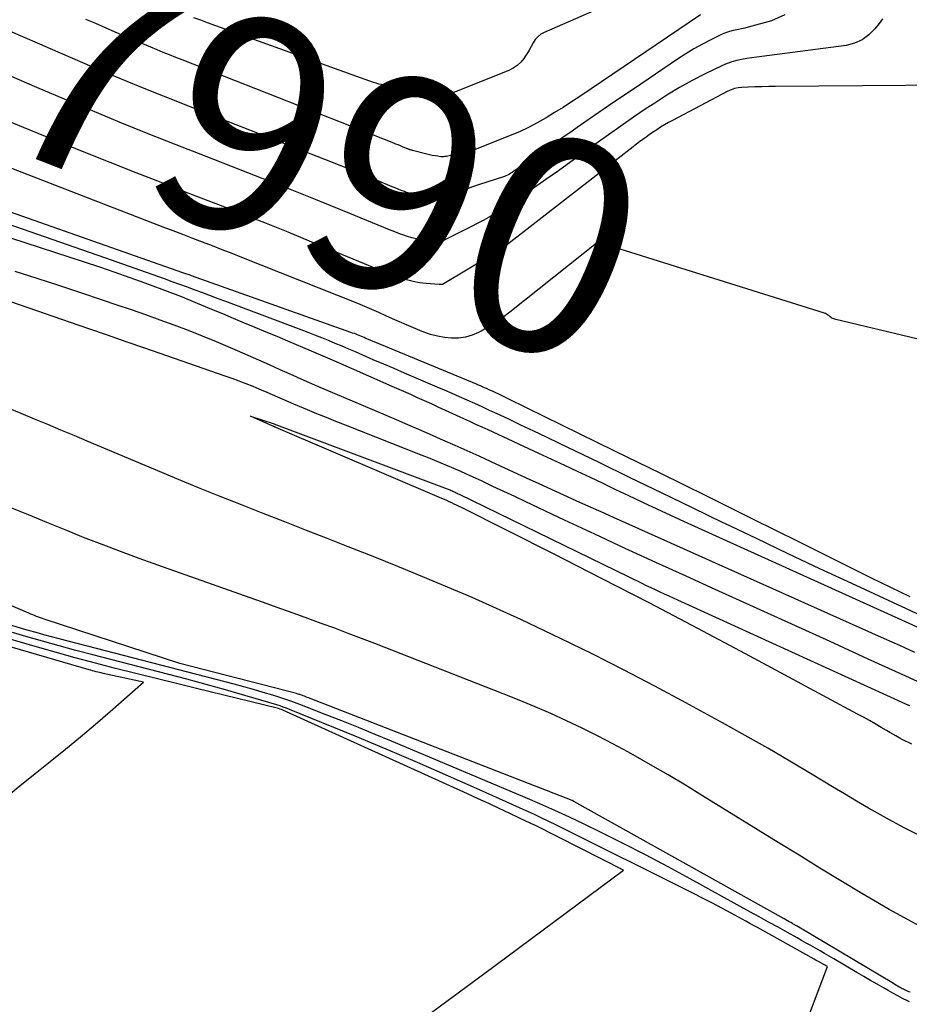
# Model space of a CAD drawing. Units: inches. Extents: x 2628029 to 2630850, y 1493785 to 1496366.
# Drawn here: x 2628757 to 2628817, y 1493856 to 1493922 of the extents above; entities that cross this region are included whole.
import ezdxf
from ezdxf.enums import TextEntityAlignment as Align

# ---------------------------------------------------------------- set-up
doc = ezdxf.new("R2010")
doc.units = ezdxf.units.IN
doc.header["$MEASUREMENT"] = 0
doc.layers.add('Tile_2737_18_NE_contour_2ft', color=225, linetype='Continuous')
doc.layers.add('Tile_2737_18_NE_contour_anno_2ft', color=122, linetype='Continuous')
doc.styles.add('Arial', font='arial.ttf')

msp = doc.modelspace()

# ---------------------------------------------------------------- linework, layer by layer
at = {"layer": 'Tile_2737_18_NE_contour_2ft'}
for points in [[(2628802.397, 1493925.959, 7994), (2628792.055, 1493921.426, 7994), (2628791.826, 1493921.295, 7994), (2628791.621, 1493921.138, 7994), (2628791.453, 1493920.941, 7994), (2628791.31, 1493920.719, 7994), (2628791.183, 1493920.478, 7994), (2628791.05, 1493920.24, 7994), (2628790.907, 1493920.008, 7994), (2628790.759, 1493919.78, 7994), (2628790.687, 1493919.674, 7994), (2628790.478, 1493919.42, 7994), (2628790.246, 1493919.196, 7994), (2628789.976, 1493919.017, 7994), (2628789.683, 1493918.868, 7994), (2628786.145, 1493917.456, 7994), (2628785.975, 1493917.399, 7994), (2628785.801, 1493917.355, 7994), (2628785.624, 1493917.331, 7994), (2628785.445, 1493917.32, 7994), (2628785.264, 1493917.327, 7994), (2628785.084, 1493917.342, 7994), (2628784.907, 1493917.371, 7994), (2628784.729, 1493917.408, 7994), (2628784.267, 1493917.523, 7994), (2628784.005, 1493917.588, 7994), (2628783.742, 1493917.651, 7994), (2628783.479, 1493917.713, 7994), (2628783.215, 1493917.773, 7994), (2628783.164, 1493917.784, 7994), (2628782.925, 1493917.828, 7994), (2628782.684, 1493917.858, 7994), (2628782.443, 1493917.868, 7994), (2628782.2, 1493917.866, 7994), (2628782.091, 1493917.86, 7994), (2628781.901, 1493917.856, 7994), (2628781.712, 1493917.858, 7994), (2628781.523, 1493917.871, 7994), (2628781.334, 1493917.891, 7994), (2628781.148, 1493917.921, 7994), (2628780.962, 1493917.96, 7994), (2628780.78, 1493918.01, 7994), (2628780.6, 1493918.069, 7994), (2628769.482, 1493922.069, 7994), (2628769.022, 1493922.237, 7994), (2628768.564, 1493922.407, 7994)], [(2628808.179, 1493922.609, 7990), (2628807.302, 1493922.204, 7990), (2628805.733, 1493921.764, 7990), (2628805.515, 1493921.707, 7990), (2628805.294, 1493921.656, 7990), (2628805.073, 1493921.612, 7990), (2628804.85, 1493921.574, 7990), (2628804.629, 1493921.53, 7990), (2628804.412, 1493921.473, 7990), (2628804.202, 1493921.396, 7990), (2628803.996, 1493921.306, 7990), (2628803.237, 1493920.932, 7990), (2628802.661, 1493920.634, 7990), (2628802.095, 1493920.32, 7990), (2628801.542, 1493919.983, 7990), (2628800.997, 1493919.63, 7990), (2628798.041, 1493917.628, 7990), (2628796.666, 1493916.693, 7990), (2628795.433, 1493915.851, 7990)], [(2628814.732, 1493922.325, 7988), (2628814.507, 1493922.019, 7988), (2628814.233, 1493921.666, 7988), (2628813.826, 1493921.255, 7988), (2628813.375, 1493920.919, 7988), (2628812.858, 1493920.699, 7988), (2628812.297, 1493920.555, 7988), (2628806.652, 1493919.81, 7988), (2628806.312, 1493919.764, 7988), (2628805.972, 1493919.716, 7988), (2628805.633, 1493919.666, 7988), (2628805.293, 1493919.615, 7988), (2628804.959, 1493919.547, 7988), (2628804.63, 1493919.46, 7988), (2628804.311, 1493919.344, 7988), (2628803.998, 1493919.208, 7988), (2628802.852, 1493918.648, 7988), (2628801.98, 1493918.2, 7988), (2628801.123, 1493917.728, 7988), (2628800.286, 1493917.22, 7988), (2628799.462, 1493916.689, 7988), (2628798.902, 1493916.312, 7988), (2628798.05, 1493915.731, 7988), (2628797.202, 1493915.145, 7988), (2628796.359, 1493914.551, 7988), (2628795.52, 1493913.951, 7988), (2628794.683, 1493913.349, 7988), (2628793.844, 1493912.749, 7988), (2628793.003, 1493912.152, 7988), (2628792.161, 1493911.558, 7988), (2628790.254, 1493910.217, 7988), (2628789.885, 1493909.965, 7988), (2628789.511, 1493909.72, 7988), (2628789.131, 1493909.486, 7988), (2628788.746, 1493909.259, 7988), (2628788.356, 1493909.04, 7988), (2628787.964, 1493908.824, 7988), (2628787.569, 1493908.615, 7988), (2628787.172, 1493908.41, 7988), (2628785.394, 1493907.508, 7988), (2628785.326, 1493907.478, 7988), (2628785.256, 1493907.452, 7988), (2628785.184, 1493907.434, 7988), (2628785.11, 1493907.421, 7988), (2628785.035, 1493907.414, 7988), (2628784.96, 1493907.411, 7988), (2628784.885, 1493907.414, 7988), (2628784.81, 1493907.42, 7988), (2628784.698, 1493907.433, 7988), (2628784.566, 1493907.449, 7988), (2628784.435, 1493907.465, 7988), (2628784.304, 1493907.481, 7988), (2628784.173, 1493907.497, 7988), (2628783.804, 1493907.542, 7988), (2628783.49, 1493907.592, 7988), (2628783.181, 1493907.657, 7988), (2628782.877, 1493907.743, 7988), (2628782.576, 1493907.844, 7988), (2628782.421, 1493907.902, 7988), (2628782.047, 1493908.044, 7988), (2628781.673, 1493908.19, 7988), (2628781.302, 1493908.339, 7988), (2628780.931, 1493908.491, 7988), (2628779.03, 1493909.283, 7988), (2628777.708, 1493909.828, 7988), (2628776.383, 1493910.366, 7988), (2628775.054, 1493910.894, 7988), (2628773.722, 1493911.416, 7988), (2628771.153, 1493912.409, 7988), (2628769.268, 1493913.144, 7988), (2628767.386, 1493913.885, 7988), (2628765.507, 1493914.634, 7988), (2628763.63, 1493915.39, 7988), (2628761.759, 1493916.158, 7988), (2628759.892, 1493916.937, 7988), (2628758.032, 1493917.732, 7988), (2628756.176, 1493918.538, 7988)], [(2628802.541, 1493922.594, 7992), (2628794.444, 1493917.136, 7992), (2628793.884, 1493916.765, 7992), (2628793.32, 1493916.4, 7992), (2628792.75, 1493916.043, 7992), (2628792.176, 1493915.693, 7992), (2628791.593, 1493915.362, 7992), (2628790.999, 1493915.05, 7992), (2628790.392, 1493914.768, 7992), (2628789.774, 1493914.504, 7992), (2628787.276, 1493913.511, 7992), (2628787.133, 1493913.459, 7992), (2628786.989, 1493913.414, 7992), (2628786.842, 1493913.378, 7992), (2628786.693, 1493913.348, 7992), (2628786.543, 1493913.322, 7992), (2628786.393, 1493913.295, 7992), (2628786.244, 1493913.266, 7992), (2628786.094, 1493913.236, 7992), (2628785.868, 1493913.189, 7992), (2628785.774, 1493913.17, 7992), (2628785.68, 1493913.15, 7992), (2628785.585, 1493913.13, 7992), (2628785.492, 1493913.109, 7992), (2628785.397, 1493913.093, 7992), (2628785.303, 1493913.084, 7992), (2628785.208, 1493913.085, 7992), (2628785.113, 1493913.092, 7992), (2628784.925, 1493913.116, 7992), (2628784.736, 1493913.145, 7992), (2628784.549, 1493913.177, 7992), (2628784.362, 1493913.217, 7992), (2628784.177, 1493913.262, 7992), (2628783.212, 1493913.514, 7992), (2628783.194, 1493913.519, 7992), (2628783.176, 1493913.524, 7992), (2628783.157, 1493913.529, 7992), (2628783.139, 1493913.534, 7992), (2628783.065, 1493913.554, 7992), (2628783.047, 1493913.56, 7992), (2628783.029, 1493913.565, 7992), (2628783.01, 1493913.571, 7992), (2628782.993, 1493913.578, 7992), (2628782.901, 1493913.611, 7992), (2628782.88, 1493913.619, 7992), (2628782.859, 1493913.627, 7992), (2628782.838, 1493913.636, 7992), (2628782.817, 1493913.645, 7992), (2628782.562, 1493913.752, 7992), (2628782.413, 1493913.814, 7992), (2628782.264, 1493913.875, 7992), (2628782.115, 1493913.936, 7992), (2628781.965, 1493913.995, 7992), (2628767.772, 1493919.582, 7992), (2628767.352, 1493919.748, 7992), (2628766.931, 1493919.916, 7992), (2628766.512, 1493920.085, 7992), (2628766.093, 1493920.256, 7992), (2628765.675, 1493920.429, 7992), (2628765.257, 1493920.603, 7992), (2628764.841, 1493920.78, 7992), (2628764.425, 1493920.958, 7992), (2628763.945, 1493921.165, 7992), (2628763.291, 1493921.448, 7992), (2628762.636, 1493921.731, 7992), (2628761.981, 1493922.015, 7992), (2628761.327, 1493922.3, 7992)], [(2628758.392, 1493920.573, 7990), (2628756.949, 1493921.202, 7990), (2628755.584, 1493921.798, 7990)], [(2628794.27, 1493915.053, 7990), (2628793.922, 1493914.813, 7990), (2628792.554, 1493913.868, 7990), (2628789.997, 1493912.096, 7990), (2628789.908, 1493912.037, 7990), (2628789.816, 1493911.98, 7990), (2628789.723, 1493911.928, 7990), (2628789.627, 1493911.878, 7990), (2628789.434, 1493911.783, 7990), (2628789.39, 1493911.768, 7990), (2628787.651, 1493911.196, 7990), (2628787.252, 1493911.061, 7990), (2628786.855, 1493910.921, 7990), (2628786.46, 1493910.775, 7990), (2628786.066, 1493910.624, 7990), (2628785.529, 1493910.412, 7990), (2628785.404, 1493910.369, 7990), (2628785.278, 1493910.335, 7990), (2628785.149, 1493910.313, 7990), (2628785.018, 1493910.299, 7990), (2628784.886, 1493910.296, 7990), (2628784.754, 1493910.299, 7990), (2628784.623, 1493910.312, 7990), (2628784.493, 1493910.331, 7990), (2628784.17, 1493910.391, 7990), (2628783.992, 1493910.424, 7990), (2628783.813, 1493910.457, 7990), (2628783.635, 1493910.491, 7990), (2628783.456, 1493910.525, 7990), (2628783.28, 1493910.563, 7990), (2628783.104, 1493910.608, 7990), (2628782.931, 1493910.661, 7990), (2628782.76, 1493910.72, 7990), (2628782.682, 1493910.749, 7990), (2628782.474, 1493910.828, 7990), (2628782.266, 1493910.909, 7990), (2628782.059, 1493910.992, 7990), (2628781.854, 1493911.077, 7990), (2628780.799, 1493911.52, 7990), (2628780.066, 1493911.824, 7990), (2628779.33, 1493912.125, 7990), (2628778.593, 1493912.42, 7990), (2628777.854, 1493912.712, 7990), (2628769.462, 1493915.988, 7990), (2628768.309, 1493916.441, 7990), (2628767.158, 1493916.897, 7990), (2628766.009, 1493917.358, 7990), (2628764.861, 1493917.822, 7990), (2628763.716, 1493918.292, 7990), (2628762.573, 1493918.769, 7990), (2628761.434, 1493919.253, 7990), (2628760.297, 1493919.743, 7990), (2628758.436, 1493920.554, 7990), (2628758.392, 1493920.573, 7990)], [(2628819.204, 1493917.897, 7986), (2628807.569, 1493917.801, 7986), (2628807.108, 1493917.795, 7986), (2628806.647, 1493917.785, 7986), (2628806.187, 1493917.771, 7986), (2628805.727, 1493917.754, 7986), (2628805.313, 1493917.736, 7986), (2628805.064, 1493917.708, 7986), (2628804.821, 1493917.66, 7986), (2628804.586, 1493917.58, 7986), (2628804.358, 1493917.478, 7986), (2628800.656, 1493915.524, 7986), (2628800.387, 1493915.377, 7986), (2628800.122, 1493915.224, 7986), (2628799.862, 1493915.063, 7986), (2628799.605, 1493914.896, 7986), (2628799.538, 1493914.852, 7986), (2628799.318, 1493914.702, 7986), (2628799.099, 1493914.55, 7986), (2628798.881, 1493914.396, 7986), (2628798.665, 1493914.24, 7986), (2628798.45, 1493914.082, 7986), (2628798.237, 1493913.923, 7986), (2628798.024, 1493913.761, 7986), (2628797.813, 1493913.599, 7986), (2628789.425, 1493907.078, 7986), (2628789.361, 1493907.03, 7986), (2628789.297, 1493906.982, 7986), (2628789.232, 1493906.936, 7986), (2628789.166, 1493906.891, 7986), (2628789.099, 1493906.846, 7986), (2628789.032, 1493906.803, 7986), (2628788.964, 1493906.76, 7986), (2628788.895, 1493906.719, 7986), (2628785.237, 1493904.53, 7986), (2628785.167, 1493904.52, 7986), (2628785.076, 1493904.526, 7986), (2628785.061, 1493904.527, 7986), (2628785.045, 1493904.528, 7986), (2628785.03, 1493904.529, 7986), (2628785.015, 1493904.53, 7986), (2628784.144, 1493904.588, 7986), (2628783.698, 1493904.638, 7986), (2628783.258, 1493904.713, 7986), (2628782.825, 1493904.826, 7986), (2628782.398, 1493904.965, 7986), (2628782.16, 1493905.054, 7986), (2628781.62, 1493905.26, 7986), (2628781.08, 1493905.469, 7986), (2628780.543, 1493905.684, 7986), (2628780.008, 1493905.903, 7986), (2628776.322, 1493907.431, 7986), (2628774.877, 1493908.023, 7986), (2628773.429, 1493908.607, 7986), (2628771.977, 1493909.18, 7986), (2628770.52, 1493909.744, 7986), (2628769.063, 1493910.305, 7986), (2628767.607, 1493910.869, 7986), (2628766.153, 1493911.439, 7986), (2628764.701, 1493912.013, 7986), (2628761.093, 1493913.445, 7986), (2628759.112, 1493914.238, 7986), (2628757.135, 1493915.04, 7986), (2628755.163, 1493915.854, 7986)], [(2628795.433, 1493915.851, 7990), (2628795.292, 1493915.756, 7990), (2628794.27, 1493915.053, 7990)], [(2628820.031, 1493880.218, 7978), (2628802.391, 1493888.19, 7978), (2628801.466, 1493888.611, 7978), (2628800.543, 1493889.035, 7978), (2628799.621, 1493889.463, 7978), (2628798.702, 1493889.895, 7978), (2628798.584, 1493889.95, 7978), (2628797.724, 1493890.357, 7978), (2628796.865, 1493890.765, 7978), (2628796.006, 1493891.173, 7978), (2628795.148, 1493891.583, 7978), (2628794.289, 1493891.991, 7978), (2628793.429, 1493892.397, 7978), (2628792.567, 1493892.799, 7978), (2628791.704, 1493893.199, 7978), (2628788.292, 1493894.77, 7978), (2628787.884, 1493894.958, 7978), (2628787.475, 1493895.145, 7978), (2628787.067, 1493895.333, 7978), (2628786.658, 1493895.52, 7978), (2628784.951, 1493896.302, 7978), (2628784.49, 1493896.513, 7978), (2628784.027, 1493896.723, 7978), (2628783.565, 1493896.931, 7978), (2628783.101, 1493897.138, 7978), (2628782.638, 1493897.344, 7978), (2628782.174, 1493897.55, 7978), (2628781.71, 1493897.755, 7978), (2628781.246, 1493897.96, 7978), (2628778.172, 1493899.314, 7978), (2628777.706, 1493899.518, 7978), (2628777.239, 1493899.72, 7978), (2628776.771, 1493899.92, 7978), (2628776.303, 1493900.119, 7978), (2628775.595, 1493900.418, 7978), (2628774.868, 1493900.724, 7978), (2628774.14, 1493901.029, 7978), (2628773.412, 1493901.334, 7978), (2628772.683, 1493901.637, 7978), (2628771.954, 1493901.939, 7978), (2628771.225, 1493902.242, 7978), (2628770.496, 1493902.545, 7978), (2628769.767, 1493902.848, 7978), (2628767.683, 1493903.714, 7978), (2628767.504, 1493903.787, 7978), (2628767.325, 1493903.859, 7978), (2628767.145, 1493903.928, 7978), (2628766.965, 1493903.996, 7978), (2628765.305, 1493904.61, 7978), (2628764.292, 1493904.978, 7978), (2628763.276, 1493905.337, 7978), (2628762.256, 1493905.685, 7978), (2628761.233, 1493906.024, 7978), (2628741.595, 1493912.408, 7978)], [(2628822.465, 1493899.582, 7984), (2628811.6, 1493902.168, 7984), (2628811.535, 1493902.188, 7984), (2628811.471, 1493902.211, 7984), (2628811.41, 1493902.24, 7984), (2628811.351, 1493902.273, 7984), (2628811.294, 1493902.312, 7984), (2628811.238, 1493902.351, 7984), (2628811.184, 1493902.392, 7984), (2628811.131, 1493902.435, 7984), (2628811.054, 1493902.494, 7984), (2628810.989, 1493902.535, 7984), (2628810.92, 1493902.567, 7984), (2628810.848, 1493902.595, 7984), (2628795.65, 1493907.37, 7984), (2628789.743, 1493902.657, 7984), (2628789.283, 1493902.311, 7984), (2628788.811, 1493901.983, 7984), (2628788.32, 1493901.684, 7984), (2628787.818, 1493901.402, 7984), (2628787.648, 1493901.313, 7984), (2628787.213, 1493901.129, 7984), (2628786.768, 1493900.994, 7984), (2628786.306, 1493900.933, 7984), (2628785.834, 1493900.921, 7984), (2628785.359, 1493900.971, 7984), (2628784.89, 1493901.052, 7984), (2628784.432, 1493901.179, 7984), (2628783.98, 1493901.335, 7984), (2628783.28, 1493901.618, 7984), (2628782.812, 1493901.811, 7984), (2628782.348, 1493902.01, 7984), (2628781.887, 1493902.217, 7984), (2628781.428, 1493902.429, 7984), (2628780.966, 1493902.642, 7984), (2628780.503, 1493902.848, 7984), (2628780.037, 1493903.046, 7984), (2628779.568, 1493903.238, 7984), (2628771.782, 1493906.339, 7984), (2628771.125, 1493906.599, 7984), (2628770.467, 1493906.857, 7984), (2628769.808, 1493907.111, 7984), (2628769.148, 1493907.364, 7984), (2628768.487, 1493907.615, 7984), (2628767.828, 1493907.868, 7984), (2628767.168, 1493908.122, 7984), (2628766.509, 1493908.376, 7984), (2628756.366, 1493912.31, 7984)], [(2628816.592, 1493883.585, 7982), (2628815.943, 1493883.896, 7982), (2628815.295, 1493884.209, 7982), (2628814.649, 1493884.525, 7982), (2628814.004, 1493884.844, 7982), (2628809.131, 1493887.267, 7982), (2628806.049, 1493888.796, 7982), (2628802.965, 1493890.322, 7982), (2628799.879, 1493891.841, 7982), (2628796.79, 1493893.356, 7982), (2628789.685, 1493896.834, 7982), (2628789.459, 1493896.944, 7982), (2628789.232, 1493897.054, 7982), (2628789.004, 1493897.163, 7982), (2628788.776, 1493897.271, 7982), (2628788.584, 1493897.361, 7982), (2628788.452, 1493897.423, 7982), (2628788.32, 1493897.484, 7982), (2628788.186, 1493897.543, 7982), (2628788.053, 1493897.602, 7982), (2628787.919, 1493897.66, 7982), (2628787.785, 1493897.718, 7982), (2628787.651, 1493897.774, 7982), (2628787.516, 1493897.831, 7982), (2628780.757, 1493900.633, 7982), (2628780.592, 1493900.702, 7982), (2628780.427, 1493900.771, 7982), (2628780.262, 1493900.841, 7982), (2628780.097, 1493900.912, 7982), (2628779.986, 1493900.959, 7982), (2628779.877, 1493901.006, 7982), (2628779.767, 1493901.052, 7982), (2628779.656, 1493901.097, 7982), (2628779.546, 1493901.141, 7982), (2628779.435, 1493901.184, 7982), (2628779.323, 1493901.226, 7982), (2628779.211, 1493901.268, 7982), (2628779.099, 1493901.308, 7982), (2628768.397, 1493905.112, 7982), (2628768.323, 1493905.139, 7982), (2628768.249, 1493905.165, 7982), (2628768.174, 1493905.19, 7982), (2628768.1, 1493905.216, 7982), (2628768.02, 1493905.244, 7982), (2628767.951, 1493905.267, 7982), (2628767.882, 1493905.291, 7982), (2628767.814, 1493905.315, 7982), (2628755.04, 1493909.79, 7982)], [(2628818.021, 1493881.989, 7980), (2628816.346, 1493882.769, 7980), (2628812.676, 1493884.472, 7980), (2628810.541, 1493885.469, 7980), (2628808.41, 1493886.472, 7980), (2628806.282, 1493887.483, 7980), (2628804.157, 1493888.502, 7980), (2628804.1, 1493888.529, 7980), (2628802.007, 1493889.539, 7980), (2628799.914, 1493890.55, 7980), (2628797.822, 1493891.564, 7980), (2628795.73, 1493892.578, 7980), (2628793.076, 1493893.867, 7980), (2628792.216, 1493894.282, 7980), (2628791.355, 1493894.694, 7980), (2628790.492, 1493895.102, 7980), (2628789.628, 1493895.508, 7980), (2628788.898, 1493895.848, 7980), (2628788.397, 1493896.08, 7980), (2628787.895, 1493896.31, 7980), (2628787.393, 1493896.538, 7980), (2628786.89, 1493896.765, 7980), (2628786.385, 1493896.989, 7980), (2628785.88, 1493897.211, 7980), (2628785.373, 1493897.431, 7980), (2628784.867, 1493897.649, 7980), (2628782.688, 1493898.581, 7980), (2628781.99, 1493898.88, 7980), (2628781.292, 1493899.18, 7980), (2628780.594, 1493899.481, 7980), (2628779.897, 1493899.783, 7980), (2628779.404, 1493899.997, 7980), (2628778.953, 1493900.19, 7980), (2628778.5, 1493900.382, 7980), (2628778.046, 1493900.571, 7980), (2628777.592, 1493900.758, 7980), (2628777.136, 1493900.941, 7980), (2628776.679, 1493901.122, 7980), (2628776.22, 1493901.299, 7980), (2628775.761, 1493901.474, 7980), (2628770.707, 1493903.374, 7980), (2628770.193, 1493903.567, 7980), (2628769.679, 1493903.76, 7980), (2628769.165, 1493903.953, 7980), (2628768.652, 1493904.146, 7980), (2628768.137, 1493904.337, 7980), (2628767.622, 1493904.526, 7980), (2628767.106, 1493904.712, 7980), (2628766.589, 1493904.896, 7980), (2628762.603, 1493906.3, 7980), (2628760.091, 1493907.179, 7980), (2628757.577, 1493908.052, 7980), (2628755.06, 1493908.915, 7980)], [(2628756.567, 1493905.417, 7978), (2628758.031, 1493904.945, 7978), (2628759.494, 1493904.469, 7978), (2628760.955, 1493903.987, 7978), (2628762.414, 1493903.501, 7978), (2628763.408, 1493903.167, 7978), (2628764.368, 1493902.84, 7978), (2628765.325, 1493902.506, 7978), (2628766.279, 1493902.162, 7978), (2628767.23, 1493901.813, 7978), (2628768.178, 1493901.451, 7978), (2628769.121, 1493901.079, 7978), (2628770.059, 1493900.694, 7978), (2628770.992, 1493900.299, 7978), (2628771.467, 1493900.094, 7978), (2628772.183, 1493899.783, 7978), (2628772.897, 1493899.47, 7978), (2628773.61, 1493899.153, 7978), (2628774.321, 1493898.833, 7978), (2628774.634, 1493898.691, 7978), (2628775.189, 1493898.442, 7978), (2628775.746, 1493898.195, 7978), (2628776.303, 1493897.952, 7978), (2628776.862, 1493897.71, 7978), (2628779.179, 1493896.718, 7978), (2628779.918, 1493896.402, 7978), (2628780.657, 1493896.087, 7978), (2628781.397, 1493895.774, 7978), (2628782.137, 1493895.461, 7978), (2628782.877, 1493895.147, 7978), (2628783.615, 1493894.83, 7978), (2628784.351, 1493894.509, 7978), (2628785.087, 1493894.186, 7978), (2628785.241, 1493894.118, 7978), (2628786.051, 1493893.757, 7978), (2628786.861, 1493893.394, 7978), (2628787.669, 1493893.028, 7978), (2628788.477, 1493892.66, 7978), (2628790.854, 1493891.571, 7978), (2628791.686, 1493891.19, 7978), (2628792.518, 1493890.809, 7978), (2628793.35, 1493890.429, 7978), (2628794.183, 1493890.049, 7978), (2628795.016, 1493889.671, 7978), (2628795.849, 1493889.294, 7978), (2628796.683, 1493888.918, 7978), (2628797.518, 1493888.544, 7978), (2628814.848, 1493880.799, 7978), (2628815.871, 1493880.341, 7978), (2628816.893, 1493879.881, 7978)], [(2628754.569, 1493903.968, 7980), (2628760.26, 1493902.002, 7980), (2628761.508, 1493901.57, 7980), (2628762.756, 1493901.139, 7980), (2628764.004, 1493900.707, 7980), (2628765.251, 1493900.275, 7980), (2628770.646, 1493898.406, 7980), (2628771.118, 1493898.238, 7980), (2628771.588, 1493898.065, 7980), (2628772.056, 1493897.884, 7980), (2628772.521, 1493897.697, 7980), (2628772.719, 1493897.616, 7980), (2628773.083, 1493897.465, 7980), (2628773.446, 1493897.311, 7980), (2628773.808, 1493897.153, 7980), (2628774.168, 1493896.993, 7980), (2628774.528, 1493896.833, 7980), (2628774.89, 1493896.674, 7980), (2628775.252, 1493896.519, 7980), (2628775.616, 1493896.365, 7980), (2628776.156, 1493896.14, 7980), (2628776.791, 1493895.877, 7980), (2628777.427, 1493895.618, 7980), (2628778.065, 1493895.362, 7980), (2628778.704, 1493895.109, 7980), (2628783.851, 1493893.089, 7980), (2628784.278, 1493892.919, 7980), (2628784.704, 1493892.747, 7980), (2628785.129, 1493892.571, 7980), (2628785.552, 1493892.392, 7980), (2628785.974, 1493892.209, 7980), (2628786.394, 1493892.024, 7980), (2628786.813, 1493891.834, 7980), (2628787.231, 1493891.642, 7980), (2628787.864, 1493891.348, 7980), (2628788.596, 1493891.006, 7980), (2628789.329, 1493890.664, 7980), (2628790.061, 1493890.32, 7980), (2628790.793, 1493889.977, 7980), (2628793.396, 1493888.752, 7980), (2628795.432, 1493887.8, 7980), (2628797.47, 1493886.853, 7980), (2628799.511, 1493885.914, 7980), (2628801.556, 1493884.981, 7980), (2628803.5, 1493884.098, 7980), (2628806.066, 1493882.933, 7980), (2628808.632, 1493881.768, 7980), (2628811.197, 1493880.602, 7980), (2628813.763, 1493879.436, 7980), (2628816.29, 1493878.286, 7980), (2628817.589, 1493877.689, 7980)], [(2628817.073, 1493867.656, 7980), (2628816.241, 1493868.074, 7980), (2628815.419, 1493868.511, 7980), (2628814.603, 1493868.961, 7980), (2628813.795, 1493869.423, 7980), (2628812.989, 1493869.89, 7980), (2628812.187, 1493870.364, 7980), (2628811.388, 1493870.843, 7980), (2628810.019, 1493871.671, 7980), (2628808.532, 1493872.558, 7980), (2628807.038, 1493873.431, 7980), (2628805.532, 1493874.285, 7980), (2628804.019, 1493875.127, 7980), (2628801.55, 1493876.478, 7980), (2628799.467, 1493877.597, 7980), (2628797.373, 1493878.693, 7980), (2628795.262, 1493879.757, 7980), (2628793.14, 1493880.798, 7980), (2628792.118, 1493881.29, 7980), (2628790.493, 1493882.056, 7980), (2628788.86, 1493882.806, 7980), (2628787.216, 1493883.531, 7980), (2628785.565, 1493884.24, 7980), (2628783.905, 1493884.93, 7980), (2628782.243, 1493885.612, 7980), (2628780.575, 1493886.282, 7980), (2628778.904, 1493886.944, 7980), (2628777.578, 1493887.463, 7980), (2628776.125, 1493888.032, 7980), (2628774.672, 1493888.601, 7980), (2628773.219, 1493889.17, 7980), (2628771.767, 1493889.739, 7980), (2628770.316, 1493890.314, 7980), (2628768.868, 1493890.896, 7980), (2628767.425, 1493891.49, 7980), (2628765.986, 1493892.091, 7980), (2628761.413, 1493894.024, 7980), (2628760.531, 1493894.396, 7980), (2628759.648, 1493894.766, 7980), (2628758.764, 1493895.135, 7980), (2628757.88, 1493895.502, 7980), (2628756.994, 1493895.866, 7980), (2628756.107, 1493896.227, 7980)], [(2628816.702, 1493873.708, 7982), (2628816.485, 1493873.81, 7982), (2628816.27, 1493873.915, 7982), (2628816.057, 1493874.025, 7982), (2628815.846, 1493874.138, 7982), (2628815.636, 1493874.255, 7982), (2628815.427, 1493874.372, 7982), (2628815.22, 1493874.492, 7982), (2628815.013, 1493874.613, 7982), (2628814.645, 1493874.83, 7982), (2628814.254, 1493875.059, 7982), (2628813.86, 1493875.283, 7982), (2628813.464, 1493875.504, 7982), (2628813.066, 1493875.72, 7982), (2628805.549, 1493879.754, 7982), (2628802.344, 1493881.459, 7982), (2628799.13, 1493883.147, 7982), (2628795.903, 1493884.811, 7982), (2628792.668, 1493886.459, 7982), (2628786.51, 1493889.566, 7982), (2628786.347, 1493889.647, 7982), (2628786.184, 1493889.727, 7982), (2628786.02, 1493889.805, 7982), (2628785.855, 1493889.882, 7982), (2628785.69, 1493889.957, 7982), (2628785.525, 1493890.032, 7982), (2628785.359, 1493890.105, 7982), (2628785.192, 1493890.177, 7982), (2628774.061, 1493894.931, 7982), (2628774.044, 1493894.939, 7982), (2628774.027, 1493894.946, 7982), (2628774.009, 1493894.954, 7982), (2628773.992, 1493894.962, 7982), (2628773.923, 1493894.994, 7982), (2628773.906, 1493895.002, 7982), (2628773.889, 1493895.01, 7982), (2628773.871, 1493895.018, 7982), (2628773.854, 1493895.025, 7982), (2628772.35, 1493895.69, 7982), (2628773.953, 1493895.18, 7982), (2628773.996, 1493895.166, 7982), (2628774.031, 1493895.147, 7982), (2628774.096, 1493895.123, 7982), (2628785.722, 1493890.747, 7982), (2628785.744, 1493890.738, 7982), (2628785.765, 1493890.73, 7982), (2628785.786, 1493890.722, 7982), (2628785.806, 1493890.713, 7982), (2628785.89, 1493890.678, 7982), (2628785.911, 1493890.67, 7982), (2628785.931, 1493890.661, 7982), (2628785.952, 1493890.651, 7982), (2628785.972, 1493890.642, 7982), (2628786.075, 1493890.593, 7982), (2628786.147, 1493890.559, 7982), (2628786.219, 1493890.525, 7982), (2628786.29, 1493890.49, 7982), (2628786.362, 1493890.456, 7982), (2628798.603, 1493884.495, 7982), (2628798.902, 1493884.351, 7982), (2628799.2, 1493884.208, 7982), (2628799.499, 1493884.066, 7982), (2628799.799, 1493883.926, 7982), (2628800.099, 1493883.787, 7982), (2628800.4, 1493883.648, 7982), (2628800.701, 1493883.51, 7982), (2628801.002, 1493883.372, 7982), (2628816.282, 1493876.416, 7982), (2628816.546, 1493876.295, 7982)], [(2628817.25, 1493861.5, 7978), (2628816.206, 1493862.052, 7978), (2628815.175, 1493862.63, 7978), (2628814.154, 1493863.225, 7978), (2628813.362, 1493863.7, 7978), (2628811.953, 1493864.549, 7978), (2628810.546, 1493865.401, 7978), (2628809.143, 1493866.259, 7978), (2628807.743, 1493867.12, 7978), (2628802.676, 1493870.249, 7978), (2628801.521, 1493870.952, 7978), (2628800.36, 1493871.645, 7978), (2628799.189, 1493872.323, 7978), (2628798.014, 1493872.991, 7978), (2628797.667, 1493873.185, 7978), (2628796.654, 1493873.736, 7978), (2628795.633, 1493874.272, 7978), (2628794.599, 1493874.783, 7978), (2628793.558, 1493875.279, 7978), (2628792.506, 1493875.753, 7978), (2628791.449, 1493876.213, 7978), (2628790.383, 1493876.655, 7978), (2628789.313, 1493877.084, 7978), (2628780.703, 1493880.444, 7978), (2628779.806, 1493880.791, 7978), (2628778.907, 1493881.133, 7978), (2628778.006, 1493881.471, 7978), (2628777.104, 1493881.804, 7978), (2628776.2, 1493882.133, 7978), (2628775.295, 1493882.46, 7978), (2628774.39, 1493882.784, 7978), (2628773.483, 1493883.107, 7978), (2628766.153, 1493885.701, 7978), (2628764.902, 1493886.152, 7978), (2628763.654, 1493886.612, 7978), (2628762.412, 1493887.087, 7978), (2628761.173, 1493887.571, 7978), (2628759.938, 1493888.065, 7978), (2628758.706, 1493888.564, 7978), (2628757.476, 1493889.07, 7978), (2628756.248, 1493889.58, 7978)], [(2628816.585, 1493857.075, 7976), (2628816.496, 1493857.109, 7976), (2628816.409, 1493857.145, 7976), (2628816.321, 1493857.183, 7976), (2628816.235, 1493857.223, 7976), (2628816.209, 1493857.235, 7976), (2628816.137, 1493857.27, 7976), (2628816.064, 1493857.306, 7976), (2628815.993, 1493857.345, 7976), (2628815.922, 1493857.384, 7976), (2628815.864, 1493857.418, 7976), (2628815.765, 1493857.475, 7976), (2628815.666, 1493857.533, 7976), (2628815.567, 1493857.591, 7976), (2628815.468, 1493857.65, 7976), (2628809.126, 1493861.43, 7976), (2628809.073, 1493861.462, 7976), (2628809.019, 1493861.493, 7976), (2628808.966, 1493861.524, 7976), (2628808.912, 1493861.554, 7976), (2628808.859, 1493861.585, 7976), (2628808.805, 1493861.615, 7976), (2628808.751, 1493861.645, 7976), (2628808.698, 1493861.675, 7976), (2628808.585, 1493861.738, 7976), (2628808.475, 1493861.8, 7976), (2628808.366, 1493861.862, 7976), (2628808.255, 1493861.923, 7976), (2628808.145, 1493861.985, 7976), (2628794.033, 1493869.869, 7976), (2628793.936, 1493869.918, 7976), (2628776.36, 1493876.769, 7976), (2628776.264, 1493876.806, 7976), (2628776.168, 1493876.843, 7976), (2628776.073, 1493876.879, 7976), (2628775.977, 1493876.916, 7976), (2628775.897, 1493876.946, 7976), (2628775.841, 1493876.967, 7976), (2628775.785, 1493876.987, 7976), (2628775.728, 1493877.006, 7976), (2628775.671, 1493877.025, 7976), (2628775.614, 1493877.043, 7976), (2628775.557, 1493877.06, 7976), (2628775.499, 1493877.076, 7976), (2628775.442, 1493877.091, 7976), (2628767.62, 1493879.12, 7976), (2628758.536, 1493882.087, 7976), (2628758.405, 1493882.131, 7976), (2628758.275, 1493882.176, 7976), (2628758.145, 1493882.222, 7976), (2628758.016, 1493882.27, 7976), (2628757.887, 1493882.32, 7976), (2628757.759, 1493882.371, 7976), (2628757.631, 1493882.422, 7976), (2628757.504, 1493882.476, 7976), (2628746.78, 1493887.029, 7976)], [(2628755.888, 1493870.079, 7968), (2628756.897, 1493870.91, 7968), (2628757.914, 1493871.733, 7968), (2628758.936, 1493872.549, 7968), (2628759.955, 1493873.368, 7968), (2628760.966, 1493874.198, 7968), (2628761.963, 1493875.043, 7968), (2628762.953, 1493875.897, 7968), (2628765.18, 1493877.85, 7968), (2628762.473, 1493878.449, 7968), (2628762.355, 1493878.476, 7968), (2628762.237, 1493878.504, 7968), (2628762.12, 1493878.532, 7968), (2628762.002, 1493878.562, 7968), (2628761.886, 1493878.592, 7968), (2628761.769, 1493878.624, 7968), (2628761.653, 1493878.656, 7968), (2628761.537, 1493878.69, 7968), (2628748.253, 1493882.552, 7968)], [(2628783.4, 1493854.903, 7970), (2628788.065, 1493858.343, 7970), (2628797.37, 1493865.26, 7970), (2628791.46, 1493868.243, 7970), (2628791.313, 1493868.316, 7970), (2628791.166, 1493868.389, 7970), (2628791.017, 1493868.46, 7970), (2628790.869, 1493868.53, 7970), (2628789.751, 1493869.055, 7970), (2628789.042, 1493869.386, 7970), (2628788.333, 1493869.715, 7970), (2628787.622, 1493870.042, 7970), (2628786.911, 1493870.366, 7970), (2628774.521, 1493875.984, 7970), (2628774.432, 1493876.022, 7970), (2628774.341, 1493876.056, 7970), (2628774.248, 1493876.085, 7970), (2628774.155, 1493876.111, 7970), (2628768.75, 1493877.428, 7970), (2628767.392, 1493877.762, 7970), (2628766.033, 1493878.099, 7970), (2628764.676, 1493878.441, 7970), (2628763.319, 1493878.785, 7970), (2628761.965, 1493879.138, 7970), (2628760.614, 1493879.5, 7970), (2628759.266, 1493879.875, 7970), (2628757.92, 1493880.259, 7970), (2628754.226, 1493881.332, 7970)], [(2628816.555, 1493856.43, 7974), (2628816.416, 1493856.497, 7974), (2628816.086, 1493856.662, 7974), (2628815.759, 1493856.83, 7974), (2628815.435, 1493857.006, 7974), (2628815.114, 1493857.185, 7974), (2628814.84, 1493857.342, 7974), (2628814.385, 1493857.604, 7974), (2628813.93, 1493857.867, 7974), (2628813.475, 1493858.132, 7974), (2628813.021, 1493858.398, 7974), (2628811.466, 1493859.313, 7974), (2628811.161, 1493859.492, 7974), (2628810.854, 1493859.67, 7974), (2628810.548, 1493859.847, 7974), (2628810.24, 1493860.023, 7974), (2628809.932, 1493860.198, 7974), (2628809.624, 1493860.372, 7974), (2628809.315, 1493860.546, 7974), (2628809.006, 1493860.718, 7974), (2628808.364, 1493861.075, 7974), (2628807.734, 1493861.425, 7974), (2628807.103, 1493861.775, 7974), (2628806.472, 1493862.124, 7974), (2628805.841, 1493862.473, 7974), (2628801.849, 1493864.676, 7974), (2628800.357, 1493865.485, 7974), (2628798.857, 1493866.279, 7974), (2628797.345, 1493867.049, 7974), (2628795.826, 1493867.804, 7974), (2628794.725, 1493868.34, 7974), (2628793.745, 1493868.808, 7974), (2628792.761, 1493869.264, 7974), (2628791.769, 1493869.704, 7974), (2628790.772, 1493870.133, 7974), (2628781.816, 1493873.901, 7974), (2628780.709, 1493874.362, 7974), (2628779.599, 1493874.817, 7974), (2628778.485, 1493875.262, 7974), (2628777.369, 1493875.701, 7974), (2628776.188, 1493876.16, 7974), (2628775.659, 1493876.36, 7974), (2628775.127, 1493876.554, 7974), (2628774.592, 1493876.737, 7974), (2628774.054, 1493876.914, 7974), (2628773.853, 1493876.978, 7974), (2628773.211, 1493877.176, 7974), (2628772.568, 1493877.367, 7974), (2628771.921, 1493877.547, 7974), (2628771.273, 1493877.721, 7974), (2628759.529, 1493880.765, 7974), (2628759.017, 1493880.9, 7974), (2628758.505, 1493881.038, 7974), (2628757.995, 1493881.181, 7974), (2628757.485, 1493881.326, 7974), (2628757.078, 1493881.444, 7974), (2628756.367, 1493881.652, 7974)], [(2628809.806, 1493855.488, 7972), (2628811.06, 1493858.79, 7972), (2628810.756, 1493858.957, 7972), (2628810.603, 1493859.041, 7972), (2628810.451, 1493859.125, 7972), (2628810.299, 1493859.209, 7972), (2628810.147, 1493859.293, 7972), (2628806.35, 1493861.404, 7972), (2628806.093, 1493861.547, 7972), (2628805.836, 1493861.689, 7972), (2628805.578, 1493861.83, 7972), (2628805.32, 1493861.971, 7972), (2628804.588, 1493862.369, 7972), (2628803.962, 1493862.706, 7972), (2628803.334, 1493863.038, 7972), (2628802.702, 1493863.363, 7972), (2628802.068, 1493863.684, 7972), (2628792.87, 1493868.277, 7972), (2628792.365, 1493868.526, 7972), (2628791.858, 1493868.771, 7972), (2628791.348, 1493869.009, 7972), (2628790.835, 1493869.243, 7972), (2628787.718, 1493870.644, 7972), (2628785.642, 1493871.566, 7972), (2628783.559, 1493872.473, 7972), (2628781.467, 1493873.359, 7972), (2628779.369, 1493874.232, 7972), (2628774.979, 1493876.032, 7972), (2628774.769, 1493876.115, 7972), (2628774.557, 1493876.193, 7972), (2628774.343, 1493876.265, 7972), (2628774.127, 1493876.332, 7972), (2628771.983, 1493876.965, 7972), (2628770.692, 1493877.339, 7972), (2628769.398, 1493877.704, 7972), (2628768.102, 1493878.056, 7972), (2628766.802, 1493878.399, 7972), (2628761.779, 1493879.695, 7972), (2628760.653, 1493879.991, 7972), (2628759.529, 1493880.294, 7972), (2628758.407, 1493880.607, 7972), (2628757.288, 1493880.926, 7972), (2628756.399, 1493881.184, 7972)]]:
    msp.add_polyline3d(points, dxfattribs=at)

# ---------------------------------------------------------------- texts
at = {"layer": 'Tile_2737_18_NE_contour_anno_2ft', "color": 18, "style": 'Arial'}
msp.add_text('7990', height=14.4, rotation=-21.36682, dxfattribs=at).set_placement((2628777.27, 1493913.111), align=Align.MIDDLE_CENTER)

doc.saveas('drawing.dxf')
